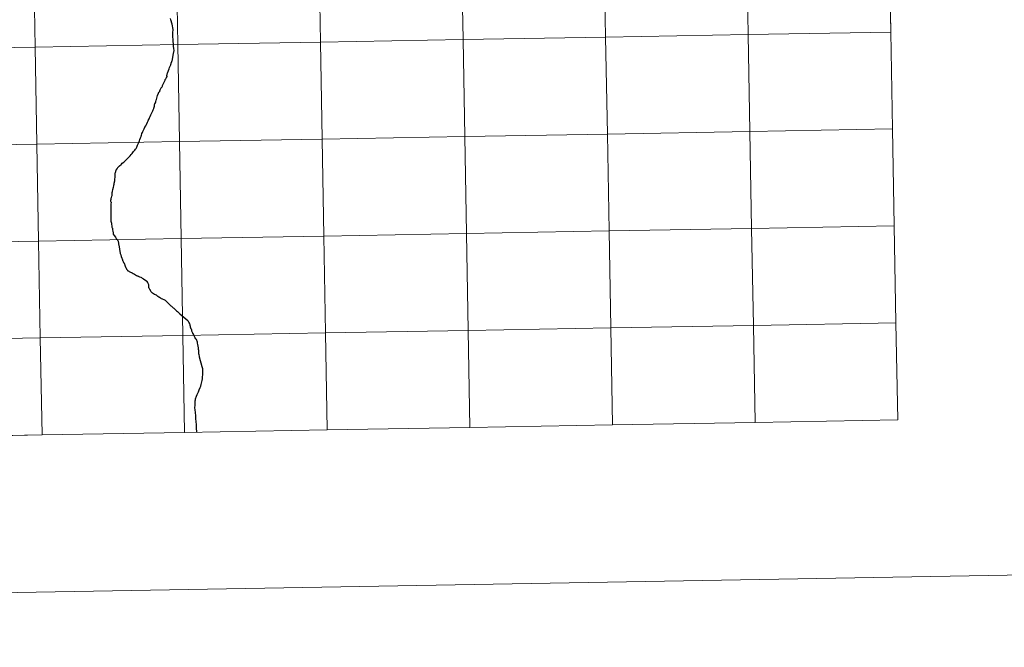
# Model space of a CAD drawing. Units: metres. Extents: x 621069 to 625575, y 4680505 to 4683553.
# Drawn here: x 622015 to 622298, y 4680505 to 4680686 of the extents above; entities that cross this region are included whole.
import ezdxf

# ---------------------------------------------------------------- set-up
doc = ezdxf.new("R2010")
doc.units = ezdxf.units.M
doc.header["$MEASUREMENT"] = 0
doc.layers.add('Level 63', color=7, linetype='Continuous', lineweight=0)

msp = doc.modelspace()

# ---------------------------------------------------------------- linework, layer by layer
at = {"layer": 'Level 63', "linetype": 'Continuous', "lineweight": 0}
for p, q in [((622265.78, 4680682.05, 0.01), (622265.29, 4680709.91, 0.01)), ((622266.27, 4680654.19, 0.01), (622265.78, 4680682.05, 0.01)), ((622266.76, 4680626.33, 0.01), (622266.27, 4680654.19, 0.01)), ((622267.25, 4680598.47, 0.01), (622266.76, 4680626.33, 0.01)), ((622267.74, 4680570.61, 0.01), (622267.25, 4680598.47, 0.01)), ((622103.82, 4680567.72, 0.01), (622144.8, 4680568.44, 0.01)), ((622144.8, 4680568.44, 0.01), (622185.79, 4680569.17, 0.01)), ((622185.79, 4680569.17, 0.01), (622226.76, 4680569.89, 0.01)), ((622226.76, 4680569.89, 0.01), (622267.74, 4680570.61, 0.01)), ((621980.88, 4680565.56, 0.01), (622021.86, 4680566.28, 0.01)), ((622021.86, 4680566.28, 0.01), (622062.84, 4680567, 0.01)), ((622062.84, 4680567, 0.01), (622103.82, 4680567.72, 0.01))]:
    msp.add_line(p, q, dxfattribs=at)
for points in [[(621120.78, 4680505.27, 0.01), (621068.51, 4683474.82, 0.01), (625522.82, 4683553.23, 0.01), (625575.09, 4680583.68, 0.01), (621120.78, 4680505.27, 0.01)], [(622265.29, 4680709.91, 0.01), (622265.78, 4680682.05, 0.01), (622224.8, 4680681.33, 0.01), (622224.31, 4680709.19, 0.01), (622265.29, 4680709.91, 0.01)], [(622101.37, 4680707.02, 0.01), (622101.86, 4680679.17, 0.01), (622060.88, 4680678.44, 0.01), (622060.39, 4680706.3, 0.01), (622101.37, 4680707.02, 0.01)], [(622142.35, 4680707.74, 0.01), (622142.84, 4680679.89, 0.01), (622101.86, 4680679.17, 0.01), (622101.37, 4680707.02, 0.01), (622142.35, 4680707.74, 0.01)], [(622183.33, 4680708.46, 0.01), (622183.82, 4680680.61, 0.01), (622142.84, 4680679.89, 0.01), (622142.35, 4680707.74, 0.01), (622183.33, 4680708.46, 0.01)], [(622224.31, 4680709.19, 0.01), (622224.8, 4680681.33, 0.01), (622183.82, 4680680.61, 0.01), (622183.33, 4680708.46, 0.01), (622224.31, 4680709.19, 0.01)], [(622019.41, 4680705.58, 0.01), (622019.9, 4680677.72, 0.01), (621978.92, 4680677, 0.01), (621978.42, 4680704.86, 0.01), (622019.41, 4680705.58, 0.01)], [(622060.39, 4680706.3, 0.01), (622060.88, 4680678.44, 0.01), (622019.9, 4680677.72, 0.01), (622019.41, 4680705.58, 0.01), (622060.39, 4680706.3, 0.01)], [(622265.78, 4680682.05, 0.01), (622266.27, 4680654.19, 0.01), (622225.29, 4680653.46, 0.01), (622224.8, 4680681.33, 0.01), (622265.78, 4680682.05, 0.01)], [(622101.86, 4680679.17, 0.01), (622102.35, 4680651.3, 0.01), (622061.37, 4680650.58, 0.01), (622060.88, 4680678.44, 0.01), (622101.86, 4680679.17, 0.01)], [(622142.84, 4680679.89, 0.01), (622143.33, 4680652.02, 0.01), (622102.35, 4680651.3, 0.01), (622101.86, 4680679.17, 0.01), (622142.84, 4680679.89, 0.01)], [(622183.82, 4680680.61, 0.01), (622184.31, 4680652.74, 0.01), (622143.33, 4680652.02, 0.01), (622142.84, 4680679.89, 0.01), (622183.82, 4680680.61, 0.01)], [(622224.8, 4680681.33, 0.01), (622225.29, 4680653.46, 0.01), (622184.31, 4680652.74, 0.01), (622183.82, 4680680.61, 0.01), (622224.8, 4680681.33, 0.01)], [(622019.9, 4680677.72, 0.01), (622020.39, 4680649.86, 0.01), (621979.41, 4680649.14, 0.01), (621978.92, 4680677, 0.01), (622019.9, 4680677.72, 0.01)], [(622060.88, 4680678.44, 0.01), (622061.37, 4680650.58, 0.01), (622020.39, 4680649.86, 0.01), (622019.9, 4680677.72, 0.01), (622060.88, 4680678.44, 0.01)], [(622225.29, 4680653.46, 0.01), (622225.78, 4680625.61, 0.01), (622184.8, 4680624.89, 0.01), (622184.31, 4680652.74, 0.01), (622225.29, 4680653.46, 0.01)], [(622266.27, 4680654.19, 0.01), (622266.76, 4680626.33, 0.01), (622225.78, 4680625.61, 0.01), (622225.29, 4680653.46, 0.01), (622266.27, 4680654.19, 0.01)], [(622061.37, 4680650.58, 0.01), (622061.86, 4680622.72, 0.01), (622020.88, 4680622, 0.01), (622020.39, 4680649.86, 0.01), (622061.37, 4680650.58, 0.01)], [(622102.35, 4680651.3, 0.01), (622102.84, 4680623.44, 0.01), (622061.86, 4680622.72, 0.01), (622061.37, 4680650.58, 0.01), (622102.35, 4680651.3, 0.01)], [(622143.33, 4680652.02, 0.01), (622143.82, 4680624.17, 0.01), (622102.84, 4680623.44, 0.01), (622102.35, 4680651.3, 0.01), (622143.33, 4680652.02, 0.01)], [(622184.31, 4680652.74, 0.01), (622184.8, 4680624.89, 0.01), (622143.82, 4680624.17, 0.01), (622143.33, 4680652.02, 0.01), (622184.31, 4680652.74, 0.01)], [(622020.39, 4680649.86, 0.01), (622020.88, 4680622, 0.01), (621979.9, 4680621.28, 0.01), (621979.41, 4680649.14, 0.01), (622020.39, 4680649.86, 0.01)], [(622184.8, 4680624.89, 0.01), (622185.29, 4680597.03, 0.01), (622144.31, 4680596.31, 0.01), (622143.82, 4680624.17, 0.01), (622184.8, 4680624.89, 0.01)], [(622225.78, 4680625.61, 0.01), (622226.27, 4680597.75, 0.01), (622185.29, 4680597.03, 0.01), (622184.8, 4680624.89, 0.01), (622225.78, 4680625.61, 0.01)], [(622266.76, 4680626.33, 0.01), (622267.25, 4680598.47, 0.01), (622226.27, 4680597.75, 0.01), (622225.78, 4680625.61, 0.01), (622266.76, 4680626.33, 0.01)], [(622061.86, 4680622.72, 0.01), (622062.35, 4680594.87, 0.01), (622021.37, 4680594.15, 0.01), (622020.88, 4680622, 0.01), (622061.86, 4680622.72, 0.01)], [(622102.84, 4680623.44, 0.01), (622103.33, 4680595.59, 0.01), (622062.35, 4680594.87, 0.01), (622061.86, 4680622.72, 0.01), (622102.84, 4680623.44, 0.01)], [(622143.82, 4680624.17, 0.01), (622144.31, 4680596.31, 0.01), (622103.33, 4680595.59, 0.01), (622102.84, 4680623.44, 0.01), (622143.82, 4680624.17, 0.01)], [(622020.88, 4680622, 0.01), (622021.37, 4680594.15, 0.01), (621980.39, 4680593.42, 0.01), (621979.9, 4680621.28, 0.01), (622020.88, 4680622, 0.01)], [(622185.29, 4680597.03, 0.01), (622185.79, 4680569.17, 0.01), (622144.8, 4680568.44, 0.01), (622144.31, 4680596.31, 0.01), (622185.29, 4680597.03, 0.01)], [(622226.27, 4680597.75, 0.01), (622226.76, 4680569.89, 0.01), (622185.79, 4680569.17, 0.01), (622185.29, 4680597.03, 0.01), (622226.27, 4680597.75, 0.01)], [(622267.25, 4680598.47, 0.01), (622267.74, 4680570.61, 0.01), (622226.76, 4680569.89, 0.01), (622226.27, 4680597.75, 0.01), (622267.25, 4680598.47, 0.01)], [(622021.37, 4680594.15, 0.01), (622021.86, 4680566.28, 0.01), (621980.88, 4680565.56, 0.01), (621980.39, 4680593.42, 0.01), (622021.37, 4680594.15, 0.01)], [(622062.35, 4680594.87, 0.01), (622062.84, 4680567, 0.01), (622021.86, 4680566.28, 0.01), (622021.37, 4680594.15, 0.01), (622062.35, 4680594.87, 0.01)], [(622103.33, 4680595.59, 0.01), (622103.82, 4680567.72, 0.01), (622062.84, 4680567, 0.01), (622062.35, 4680594.87, 0.01), (622103.33, 4680595.59, 0.01)], [(622144.31, 4680596.31, 0.01), (622144.8, 4680568.44, 0.01), (622103.82, 4680567.72, 0.01), (622103.33, 4680595.59, 0.01), (622144.31, 4680596.31, 0.01)]]:
    msp.add_polyline3d(points, close=True, dxfattribs=at)
for points in [[(622265.29, 4680709.91, 0.01), (622224.31, 4680709.19, 0.01), (622224.8, 4680681.33, 0.01), (622265.78, 4680682.05, 0.01)], [(622059.84, 4680676.81, 0.01), (622059.76, 4680677.26, 0.01), (622059.68, 4680678.07, 0.01), (622059.67, 4680678.27, 0.01), (622059.51, 4680679.69, 0.01), (622059.51, 4680679.7, 0.01), (622059.49, 4680680.9, 0.01), (622059.48, 4680681.81, 0.01), (622059.48, 4680681.82, 0.01), (622059.57, 4680682.77, 0.01), (622059.26, 4680684.33, 0.01), (622058.86, 4680685.58, 0.01), (622058.78, 4680685.9, 0.01)], [(622265.78, 4680682.05, 0.01), (622224.8, 4680681.33, 0.01), (622225.29, 4680653.46, 0.01), (622266.27, 4680654.19, 0.01)], [(622054.53, 4680661.98, 0.01), (622054.58, 4680662.13, 0.01), (622054.66, 4680662.46, 0.01), (622054.73, 4680662.7, 0.01), (622055.08, 4680663.84, 0.01), (622055.31, 4680664.5, 0.01), (622055.33, 4680664.6, 0.01), (622055.46, 4680664.73, 0.01), (622055.61, 4680664.9, 0.01), (622055.68, 4680664.97, 0.01), (622055.75, 4680665.19, 0.01), (622055.81, 4680665.47, 0.01), (622055.89, 4680665.63, 0.01), (622056.08, 4680665.97, 0.01), (622056.26, 4680666.17, 0.01), (622056.37, 4680666.28, 0.01), (622056.44, 4680666.51, 0.01), (622056.5, 4680666.66, 0.01), (622056.69, 4680667.07, 0.01), (622057.04, 4680667.81, 0.01), (622057.21, 4680668.22, 0.01), (622057.29, 4680668.41, 0.01), (622057.41, 4680668.55, 0.01), (622057.55, 4680668.8, 0.01), (622057.64, 4680669, 0.01), (622057.68, 4680669.08, 0.01), (622057.78, 4680669.15, 0.01), (622057.75, 4680669.48, 0.01), (622057.76, 4680669.61, 0.01), (622057.78, 4680669.72, 0.01), (622057.81, 4680669.85, 0.01), (622057.85, 4680670.02, 0.01), (622057.94, 4680670.24, 0.01), (622058.21, 4680671.01, 0.01), (622058.41, 4680671.5, 0.01), (622058.53, 4680671.85, 0.01), (622058.69, 4680672.25, 0.01), (622058.84, 4680672.64, 0.01), (622058.89, 4680672.77, 0.01), (622058.95, 4680672.86, 0.01), (622059.02, 4680673.08, 0.01), (622059.13, 4680673.53, 0.01), (622059.25, 4680673.91, 0.01), (622059.32, 4680674.05, 0.01), (622059.39, 4680674.17, 0.01), (622059.57, 4680675.38, 0.01), (622059.65, 4680675.9, 0.01), (622059.87, 4680676.69, 0.01), (622059.84, 4680676.81, 0.01)], [(622041.7, 4680633.2, 0.01), (622041.67, 4680633.34, 0.01), (622041.66, 4680633.51, 0.01), (622041.64, 4680633.7, 0.01), (622041.7, 4680634.03, 0.01), (622041.76, 4680634.33, 0.01), (622041.79, 4680634.5, 0.01), (622041.93, 4680634.88, 0.01), (622041.98, 4680635.11, 0.01), (622042.05, 4680635.36, 0.01), (622042.05, 4680635.56, 0.01), (622042.05, 4680635.75, 0.01), (622042.05, 4680635.92, 0.01), (622042.1, 4680636.18, 0.01), (622042.25, 4680636.81, 0.01), (622042.39, 4680637.44, 0.01), (622042.47, 4680637.82, 0.01), (622042.51, 4680638, 0.01), (622042.59, 4680638.35, 0.01), (622042.57, 4680638.46, 0.01), (622042.58, 4680638.61, 0.01), (622042.63, 4680638.71, 0.01), (622042.69, 4680638.85, 0.01), (622042.71, 4680638.99, 0.01), (622042.76, 4680639.29, 0.01), (622042.8, 4680639.62, 0.01), (622042.92, 4680640.56, 0.01), (622042.93, 4680640.8, 0.01), (622042.9, 4680641.01, 0.01), (622042.89, 4680641.13, 0.01), (622042.92, 4680641.48, 0.01), (622042.96, 4680641.73, 0.01), (622043.03, 4680642.01, 0.01), (622043.07, 4680642.13, 0.01), (622043.2, 4680642.38, 0.01), (622043.44, 4680642.78, 0.01), (622043.65, 4680643.08, 0.01), (622044.17, 4680643.57, 0.01), (622044.56, 4680643.94, 0.01), (622044.67, 4680644.12, 0.01), (622044.91, 4680644.32, 0.01), (622045.37, 4680644.65, 0.01), (622045.73, 4680644.99, 0.01), (622046.18, 4680645.4, 0.01), (622046.65, 4680645.91, 0.01), (622047.08, 4680646.36, 0.01), (622047.15, 4680646.46, 0.01), (622047.49, 4680646.82, 0.01), (622047.81, 4680647.19, 0.01), (622048.17, 4680647.67, 0.01), (622048.54, 4680648.11, 0.01), (622048.75, 4680648.37, 0.01), (622048.9, 4680648.57, 0.01), (622049.07, 4680648.94, 0.01), (622049.2, 4680649.27, 0.01), (622049.33, 4680649.55, 0.01), (622049.44, 4680649.74, 0.01), (622049.56, 4680650.07, 0.01), (622049.64, 4680650.26, 0.01), (622049.68, 4680650.37, 0.01), (622049.76, 4680650.54, 0.01), (622049.85, 4680650.8, 0.01), (622049.98, 4680651.17, 0.01), (622050.16, 4680651.66, 0.01), (622050.31, 4680652, 0.01), (622050.35, 4680652.06, 0.01), (622050.38, 4680652.13, 0.01), (622050.44, 4680652.44, 0.01), (622050.52, 4680652.77, 0.01), (622050.56, 4680652.88, 0.01), (622050.72, 4680653.18, 0.01), (622050.84, 4680653.46, 0.01), (622051.01, 4680653.81, 0.01), (622051.24, 4680654.24, 0.01), (622051.45, 4680654.68, 0.01), (622051.65, 4680655.07, 0.01), (622051.84, 4680655.45, 0.01), (622051.91, 4680655.56, 0.01), (622052.01, 4680655.68, 0.01), (622052.21, 4680656.14, 0.01), (622052.39, 4680656.54, 0.01), (622052.5, 4680656.78, 0.01), (622052.62, 4680657.07, 0.01), (622052.75, 4680657.43, 0.01), (622052.82, 4680657.54, 0.01), (622052.95, 4680657.79, 0.01), (622053.18, 4680658.29, 0.01), (622053.34, 4680658.64, 0.01), (622053.51, 4680659.04, 0.01), (622053.68, 4680659.4, 0.01), (622053.81, 4680659.71, 0.01), (622053.95, 4680660.04, 0.01), (622053.98, 4680660.19, 0.01), (622054.01, 4680660.27, 0.01), (622054.07, 4680660.38, 0.01), (622054.1, 4680660.48, 0.01), (622054.16, 4680660.78, 0.01), (622054.23, 4680661.24, 0.01), (622054.28, 4680661.41, 0.01), (622054.43, 4680661.73, 0.01), (622054.53, 4680661.98, 0.01)], [(622266.27, 4680654.19, 0.01), (622225.29, 4680653.46, 0.01), (622225.78, 4680625.61, 0.01), (622266.76, 4680626.33, 0.01)], [(622041.7, 4680633.2, 0.01), (622041.69, 4680633.07, 0.01), (622041.66, 4680632.64, 0.01), (622041.62, 4680631.74, 0.01), (622041.6, 4680631.17, 0.01), (622041.63, 4680630.82, 0.01), (622041.64, 4680630.57, 0.01), (622041.66, 4680630.45, 0.01), (622041.67, 4680630.07, 0.01), (622041.66, 4680629.56, 0.01), (622041.63, 4680629.19, 0.01), (622041.62, 4680628.74, 0.01), (622041.6, 4680628.26, 0.01), (622041.63, 4680628, 0.01), (622041.65, 4680627.69, 0.01), (622041.73, 4680627.41, 0.01), (622041.79, 4680627.15, 0.01), (622041.85, 4680627, 0.01), (622041.85, 4680626.71, 0.01), (622041.88, 4680626.38, 0.01), (622041.93, 4680626.07, 0.01), (622041.96, 4680625.96, 0.01), (622042.06, 4680625.8, 0.01), (622042.1, 4680625.68, 0.01), (622042.11, 4680625.54, 0.01), (622042.15, 4680625.24, 0.01), (622042.2, 4680624.8, 0.01), (622042.27, 4680624.31, 0.01), (622042.31, 4680623.99, 0.01), (622042.6, 4680623.56, 0.01), (622042.96, 4680623.07, 0.01), (622043.19, 4680622.74, 0.01), (622043.42, 4680622.45, 0.01), (622043.57, 4680622.23, 0.01), (622043.59, 4680622.21, 0.01), (622043.64, 4680622.13, 0.01), (622043.7, 4680621.98, 0.01), (622043.75, 4680621.84, 0.01), (622043.78, 4680621.74, 0.01), (622043.82, 4680621.54, 0.01), (622043.83, 4680621.29, 0.01), (622043.87, 4680621.08, 0.01), (622043.92, 4680620.88, 0.01), (622043.97, 4680620.7, 0.01), (622044.02, 4680620.52, 0.01), (622044.04, 4680620.37, 0.01), (622044.08, 4680620.15, 0.01), (622044.1, 4680619.91, 0.01), (622044.13, 4680619.65, 0.01), (622044.17, 4680619.45, 0.01), (622044.2, 4680619.23, 0.01), (622044.27, 4680618.91, 0.01), (622044.29, 4680618.69, 0.01), (622044.32, 4680618.51, 0.01), (622044.35, 4680618.38, 0.01), (622044.41, 4680618.2, 0.01), (622044.49, 4680618, 0.01), (622044.65, 4680617.54, 0.01), (622044.79, 4680617.11, 0.01), (622044.9, 4680616.87, 0.01), (622044.96, 4680616.62, 0.01), (622045.01, 4680616.43, 0.01), (622045.07, 4680616.27, 0.01), (622045.16, 4680616.07, 0.01), (622045.32, 4680615.81, 0.01), (622045.45, 4680615.62, 0.01), (622045.58, 4680615.37, 0.01), (622045.67, 4680615.19, 0.01), (622045.7, 4680615.09, 0.01), (622045.78, 4680614.77, 0.01), (622045.87, 4680614.53, 0.01), (622045.92, 4680614.39, 0.01), (622046.02, 4680614.16, 0.01), (622046.15, 4680613.93, 0.01), (622046.32, 4680613.73, 0.01), (622046.42, 4680613.55, 0.01), (622046.52, 4680613.47, 0.01), (622046.61, 4680613.45, 0.01), (622046.71, 4680613.4, 0.01), (622046.93, 4680613.24, 0.01), (622047.12, 4680613.14, 0.01), (622047.3, 4680613.05, 0.01), (622047.56, 4680612.95, 0.01), (622047.79, 4680612.83, 0.01), (622048.01, 4680612.71, 0.01), (622048.46, 4680612.43, 0.01), (622049.01, 4680612.12, 0.01), (622049.22, 4680612.01, 0.01), (622049.37, 4680611.96, 0.01), (622049.52, 4680611.88, 0.01), (622049.87, 4680611.72, 0.01), (622050.23, 4680611.57, 0.01), (622050.48, 4680611.48, 0.01), (622050.68, 4680611.37, 0.01), (622051.01, 4680611.18, 0.01), (622051.73, 4680610.65, 0.01), (622051.86, 4680610.55, 0.01), (622051.92, 4680610.5, 0.01), (622052.01, 4680610.34, 0.01), (622052.18, 4680610.04, 0.01), (622052.29, 4680609.85, 0.01)], [(622266.76, 4680626.33, 0.01), (622225.78, 4680625.61, 0.01), (622226.27, 4680597.75, 0.01), (622267.25, 4680598.47, 0.01)], [(622052.29, 4680609.85, 0.01), (622052.39, 4680609.68, 0.01), (622052.44, 4680609.53, 0.01), (622052.47, 4680609.39, 0.01), (622052.47, 4680609.2, 0.01), (622052.47, 4680609.01, 0.01), (622052.46, 4680608.83, 0.01), (622052.47, 4680608.71, 0.01), (622052.5, 4680608.62, 0.01), (622052.55, 4680608.51, 0.01), (622052.65, 4680608.36, 0.01), (622052.75, 4680608.18, 0.01), (622052.9, 4680607.95, 0.01), (622052.95, 4680607.83, 0.01), (622053.03, 4680607.69, 0.01), (622053.13, 4680607.52, 0.01), (622053.24, 4680607.39, 0.01), (622053.4, 4680607.24, 0.01), (622053.59, 4680607.12, 0.01), (622053.9, 4680606.93, 0.01), (622054.19, 4680606.76, 0.01), (622054.42, 4680606.64, 0.01), (622054.64, 4680606.51, 0.01), (622054.87, 4680606.36, 0.01), (622055, 4680606.27, 0.01), (622055.16, 4680606.14, 0.01), (622055.41, 4680605.96, 0.01), (622055.63, 4680605.83, 0.01), (622055.88, 4680605.64, 0.01), (622056.1, 4680605.52, 0.01), (622056.44, 4680605.39, 0.01), (622056.6, 4680605.3, 0.01), (622056.85, 4680605.17, 0.01), (622057.09, 4680605.07, 0.01), (622057.24, 4680604.99, 0.01), (622057.37, 4680604.9, 0.01), (622057.55, 4680604.72, 0.01), (622057.73, 4680604.52, 0.01), (622057.99, 4680604.26, 0.01), (622058.23, 4680604.04, 0.01), (622058.41, 4680603.83, 0.01), (622058.61, 4680603.63, 0.01), (622058.87, 4680603.4, 0.01), (622059.08, 4680603.25, 0.01), (622059.23, 4680603.12, 0.01), (622059.37, 4680602.99, 0.01), (622059.55, 4680602.83, 0.01), (622059.74, 4680602.66, 0.01), (622060.01, 4680602.42, 0.01), (622060.23, 4680602.2, 0.01), (622060.51, 4680601.96, 0.01), (622060.76, 4680601.72, 0.01), (622061.01, 4680601.51, 0.01), (622061.26, 4680601.27, 0.01), (622061.43, 4680601.11, 0.01), (622061.51, 4680601.03, 0.01)], [(622066.34, 4680567.06, 0.01), (622066.34, 4680567.17, 0.01), (622066.33, 4680567.42, 0.01), (622066.29, 4680567.93, 0.01), (622066.25, 4680568.4, 0.01), (622066.24, 4680568.93, 0.01), (622066.24, 4680569.35, 0.01), (622066.18, 4680570, 0.01), (622066.11, 4680571.15, 0.01), (622066.06, 4680571.9, 0.01), (622065.99, 4680572.64, 0.01), (622065.87, 4680573.57, 0.01), (622065.79, 4680574.01, 0.01), (622065.81, 4680574.3, 0.01), (622065.83, 4680574.67, 0.01), (622065.85, 4680574.96, 0.01), (622065.9, 4680575.36, 0.01), (622065.89, 4680575.89, 0.01), (622065.88, 4680576.13, 0.01), (622065.92, 4680576.36, 0.01), (622066.01, 4680576.62, 0.01), (622066.25, 4680577.46, 0.01), (622066.43, 4680577.88, 0.01), (622066.6, 4680578.28, 0.01), (622066.81, 4680578.71, 0.01), (622067.04, 4680579.22, 0.01), (622067.33, 4680579.9, 0.01), (622067.48, 4680580.34, 0.01), (622067.59, 4680580.78, 0.01), (622067.72, 4680581.19, 0.01), (622067.8, 4680581.58, 0.01), (622067.88, 4680581.95, 0.01), (622067.95, 4680582.4, 0.01), (622067.98, 4680582.78, 0.01), (622068.02, 4680583.12, 0.01), (622068.08, 4680583.45, 0.01), (622068.09, 4680583.81, 0.01), (622068.09, 4680584.15, 0.01), (622068.06, 4680584.89, 0.01), (622068.05, 4680585.23, 0.01), (622068, 4680585.59, 0.01), (622067.93, 4680585.88, 0.01), (622067.13, 4680588.6, 0.01), (622067.08, 4680588.96, 0.01), (622067.01, 4680589.34, 0.01), (622066.94, 4680589.58, 0.01), (622066.89, 4680589.83, 0.01), (622066.92, 4680590.02, 0.01), (622066.92, 4680590.32, 0.01), (622066.9, 4680590.6, 0.01), (622066.86, 4680590.78, 0.01), (622066.81, 4680591.29, 0.01), (622066.73, 4680591.76, 0.01), (622066.67, 4680592.23, 0.01), (622066.58, 4680592.62, 0.01), (622066.52, 4680592.93, 0.01), (622066.44, 4680593.2, 0.01), (622066.35, 4680593.43, 0.01), (622066.22, 4680593.66, 0.01), (622066.03, 4680593.93, 0.01), (622065.84, 4680594.19, 0.01), (622065.68, 4680594.52, 0.01), (622065.6, 4680594.73, 0.01), (622065.47, 4680595.02, 0.01), (622065.37, 4680595.21, 0.01), (622065.22, 4680595.5, 0.01), (622065.1, 4680595.76, 0.01), (622065.04, 4680595.91, 0.01), (622064.96, 4680596.14, 0.01), (622064.88, 4680596.39, 0.01), (622064.77, 4680596.64, 0.01)], [(622185.79, 4680569.17, 0.01), (622185.29, 4680597.03, 0.01), (622144.31, 4680596.31, 0.01), (622144.8, 4680568.44, 0.01)], [(622226.76, 4680569.89, 0.01), (622226.27, 4680597.75, 0.01), (622185.29, 4680597.03, 0.01), (622185.79, 4680569.17, 0.01)], [(622267.25, 4680598.47, 0.01), (622226.27, 4680597.75, 0.01), (622226.76, 4680569.89, 0.01)], [(622021.86, 4680566.28, 0.01), (622021.37, 4680594.15, 0.01), (621980.39, 4680593.42, 0.01), (621980.88, 4680565.56, 0.01)], [(622062.84, 4680567, 0.01), (622062.35, 4680594.87, 0.01), (622021.37, 4680594.15, 0.01), (622021.86, 4680566.28, 0.01)], [(622103.82, 4680567.72, 0.01), (622103.33, 4680595.59, 0.01), (622062.35, 4680594.87, 0.01), (622062.84, 4680567, 0.01)], [(622144.8, 4680568.44, 0.01), (622144.31, 4680596.31, 0.01), (622103.33, 4680595.59, 0.01), (622103.82, 4680567.72, 0.01)]]:
    msp.add_polyline3d(points, dxfattribs=at)
at = {"layer": 'Level 63', "linetype": 'Continuous', "lineweight": 30}
for points in [[(622059.84, 4680676.81, 0.01), (622059.76, 4680677.26, 0.01), (622059.68, 4680678.07, 0.01), (622059.67, 4680678.27, 0.01), (622059.51, 4680679.69, 0.01), (622059.51, 4680679.7, 0.01), (622059.49, 4680680.9, 0.01), (622059.48, 4680681.81, 0.01), (622059.48, 4680681.82, 0.01), (622059.57, 4680682.77, 0.01), (622059.26, 4680684.33, 0.01), (622058.86, 4680685.58, 0.01), (622058.78, 4680685.9, 0.01)], [(622054.53, 4680661.98, 0.01), (622054.58, 4680662.13, 0.01), (622054.66, 4680662.46, 0.01), (622054.73, 4680662.7, 0.01), (622055.08, 4680663.84, 0.01), (622055.31, 4680664.5, 0.01), (622055.33, 4680664.6, 0.01), (622055.46, 4680664.73, 0.01), (622055.61, 4680664.9, 0.01), (622055.68, 4680664.97, 0.01), (622055.75, 4680665.19, 0.01), (622055.81, 4680665.47, 0.01), (622055.89, 4680665.63, 0.01), (622056.08, 4680665.97, 0.01), (622056.26, 4680666.17, 0.01), (622056.37, 4680666.28, 0.01), (622056.44, 4680666.51, 0.01), (622056.5, 4680666.66, 0.01), (622056.69, 4680667.07, 0.01), (622057.04, 4680667.81, 0.01), (622057.21, 4680668.22, 0.01), (622057.29, 4680668.41, 0.01), (622057.41, 4680668.55, 0.01), (622057.55, 4680668.8, 0.01), (622057.64, 4680669, 0.01), (622057.68, 4680669.08, 0.01), (622057.78, 4680669.15, 0.01), (622057.75, 4680669.48, 0.01), (622057.76, 4680669.61, 0.01), (622057.78, 4680669.72, 0.01), (622057.81, 4680669.85, 0.01), (622057.85, 4680670.02, 0.01), (622057.94, 4680670.24, 0.01), (622058.21, 4680671.01, 0.01), (622058.41, 4680671.5, 0.01), (622058.53, 4680671.85, 0.01), (622058.69, 4680672.25, 0.01), (622058.84, 4680672.64, 0.01), (622058.89, 4680672.77, 0.01), (622058.95, 4680672.86, 0.01), (622059.02, 4680673.08, 0.01), (622059.13, 4680673.53, 0.01), (622059.25, 4680673.91, 0.01), (622059.32, 4680674.05, 0.01), (622059.39, 4680674.17, 0.01), (622059.57, 4680675.38, 0.01), (622059.65, 4680675.9, 0.01), (622059.87, 4680676.69, 0.01), (622059.84, 4680676.81, 0.01)], [(622041.7, 4680633.2, 0.01), (622041.67, 4680633.34, 0.01), (622041.66, 4680633.51, 0.01), (622041.64, 4680633.7, 0.01), (622041.7, 4680634.03, 0.01), (622041.76, 4680634.33, 0.01), (622041.79, 4680634.5, 0.01), (622041.93, 4680634.88, 0.01), (622041.98, 4680635.11, 0.01), (622042.05, 4680635.36, 0.01), (622042.05, 4680635.56, 0.01), (622042.05, 4680635.75, 0.01), (622042.05, 4680635.92, 0.01), (622042.1, 4680636.18, 0.01), (622042.25, 4680636.81, 0.01), (622042.39, 4680637.44, 0.01), (622042.47, 4680637.82, 0.01), (622042.51, 4680638, 0.01), (622042.59, 4680638.35, 0.01), (622042.57, 4680638.46, 0.01), (622042.58, 4680638.61, 0.01), (622042.63, 4680638.71, 0.01), (622042.69, 4680638.85, 0.01), (622042.71, 4680638.99, 0.01), (622042.76, 4680639.29, 0.01), (622042.8, 4680639.62, 0.01), (622042.92, 4680640.56, 0.01), (622042.93, 4680640.8, 0.01), (622042.9, 4680641.01, 0.01), (622042.89, 4680641.13, 0.01), (622042.92, 4680641.48, 0.01), (622042.96, 4680641.73, 0.01), (622043.03, 4680642.01, 0.01), (622043.07, 4680642.13, 0.01), (622043.2, 4680642.38, 0.01), (622043.44, 4680642.78, 0.01), (622043.65, 4680643.08, 0.01), (622044.17, 4680643.57, 0.01), (622044.56, 4680643.94, 0.01), (622044.67, 4680644.12, 0.01), (622044.91, 4680644.32, 0.01), (622045.37, 4680644.65, 0.01), (622045.73, 4680644.99, 0.01), (622046.18, 4680645.4, 0.01), (622046.65, 4680645.91, 0.01), (622047.08, 4680646.36, 0.01), (622047.15, 4680646.46, 0.01), (622047.49, 4680646.82, 0.01), (622047.81, 4680647.19, 0.01), (622048.17, 4680647.67, 0.01), (622048.54, 4680648.11, 0.01), (622048.75, 4680648.37, 0.01), (622048.9, 4680648.57, 0.01), (622049.07, 4680648.94, 0.01), (622049.2, 4680649.27, 0.01), (622049.33, 4680649.55, 0.01), (622049.44, 4680649.74, 0.01), (622049.56, 4680650.07, 0.01), (622049.64, 4680650.26, 0.01), (622049.68, 4680650.37, 0.01), (622049.76, 4680650.54, 0.01), (622049.85, 4680650.8, 0.01), (622049.98, 4680651.17, 0.01), (622050.16, 4680651.66, 0.01), (622050.31, 4680652, 0.01), (622050.35, 4680652.06, 0.01), (622050.38, 4680652.13, 0.01), (622050.44, 4680652.44, 0.01), (622050.52, 4680652.77, 0.01), (622050.56, 4680652.88, 0.01), (622050.72, 4680653.18, 0.01), (622050.84, 4680653.46, 0.01), (622051.01, 4680653.81, 0.01), (622051.24, 4680654.24, 0.01), (622051.45, 4680654.68, 0.01), (622051.65, 4680655.07, 0.01), (622051.84, 4680655.45, 0.01), (622051.91, 4680655.56, 0.01), (622052.01, 4680655.68, 0.01), (622052.21, 4680656.14, 0.01), (622052.39, 4680656.54, 0.01), (622052.5, 4680656.78, 0.01), (622052.62, 4680657.07, 0.01), (622052.75, 4680657.43, 0.01), (622052.82, 4680657.54, 0.01), (622052.95, 4680657.79, 0.01), (622053.18, 4680658.29, 0.01), (622053.34, 4680658.64, 0.01), (622053.51, 4680659.04, 0.01), (622053.68, 4680659.4, 0.01), (622053.81, 4680659.71, 0.01), (622053.95, 4680660.04, 0.01), (622053.98, 4680660.19, 0.01), (622054.01, 4680660.27, 0.01), (622054.07, 4680660.38, 0.01), (622054.1, 4680660.48, 0.01), (622054.16, 4680660.78, 0.01), (622054.23, 4680661.24, 0.01), (622054.28, 4680661.41, 0.01), (622054.43, 4680661.73, 0.01), (622054.53, 4680661.98, 0.01)], [(622041.7, 4680633.2, 0.01), (622041.69, 4680633.07, 0.01), (622041.66, 4680632.64, 0.01), (622041.62, 4680631.74, 0.01), (622041.6, 4680631.17, 0.01), (622041.63, 4680630.82, 0.01), (622041.64, 4680630.57, 0.01), (622041.66, 4680630.45, 0.01), (622041.67, 4680630.07, 0.01), (622041.66, 4680629.56, 0.01), (622041.63, 4680629.19, 0.01), (622041.62, 4680628.74, 0.01), (622041.6, 4680628.26, 0.01), (622041.63, 4680628, 0.01), (622041.65, 4680627.69, 0.01), (622041.73, 4680627.41, 0.01), (622041.79, 4680627.15, 0.01), (622041.85, 4680627, 0.01), (622041.85, 4680626.71, 0.01), (622041.88, 4680626.38, 0.01), (622041.93, 4680626.07, 0.01), (622041.96, 4680625.96, 0.01), (622042.06, 4680625.8, 0.01), (622042.1, 4680625.68, 0.01), (622042.11, 4680625.54, 0.01), (622042.15, 4680625.24, 0.01), (622042.2, 4680624.8, 0.01), (622042.27, 4680624.31, 0.01), (622042.31, 4680623.99, 0.01), (622042.6, 4680623.56, 0.01), (622042.96, 4680623.07, 0.01), (622043.19, 4680622.74, 0.01), (622043.42, 4680622.45, 0.01), (622043.57, 4680622.23, 0.01), (622043.59, 4680622.21, 0.01), (622043.64, 4680622.13, 0.01), (622043.7, 4680621.98, 0.01), (622043.75, 4680621.84, 0.01), (622043.78, 4680621.74, 0.01), (622043.82, 4680621.54, 0.01), (622043.83, 4680621.29, 0.01), (622043.87, 4680621.08, 0.01), (622043.92, 4680620.88, 0.01), (622043.97, 4680620.7, 0.01), (622044.02, 4680620.52, 0.01), (622044.04, 4680620.37, 0.01), (622044.08, 4680620.15, 0.01), (622044.1, 4680619.91, 0.01), (622044.13, 4680619.65, 0.01), (622044.17, 4680619.45, 0.01), (622044.2, 4680619.23, 0.01), (622044.27, 4680618.91, 0.01), (622044.29, 4680618.69, 0.01), (622044.32, 4680618.51, 0.01), (622044.35, 4680618.38, 0.01), (622044.41, 4680618.2, 0.01), (622044.49, 4680618, 0.01), (622044.65, 4680617.54, 0.01), (622044.79, 4680617.11, 0.01), (622044.9, 4680616.87, 0.01), (622044.96, 4680616.62, 0.01), (622045.01, 4680616.43, 0.01), (622045.07, 4680616.27, 0.01), (622045.16, 4680616.07, 0.01), (622045.32, 4680615.81, 0.01), (622045.45, 4680615.62, 0.01), (622045.58, 4680615.37, 0.01), (622045.67, 4680615.19, 0.01), (622045.7, 4680615.09, 0.01), (622045.78, 4680614.77, 0.01), (622045.87, 4680614.53, 0.01), (622045.92, 4680614.39, 0.01), (622046.02, 4680614.16, 0.01), (622046.15, 4680613.93, 0.01), (622046.32, 4680613.73, 0.01), (622046.42, 4680613.55, 0.01), (622046.52, 4680613.47, 0.01), (622046.61, 4680613.45, 0.01), (622046.71, 4680613.4, 0.01), (622046.93, 4680613.24, 0.01), (622047.12, 4680613.14, 0.01), (622047.3, 4680613.05, 0.01), (622047.56, 4680612.95, 0.01), (622047.79, 4680612.83, 0.01), (622048.01, 4680612.71, 0.01), (622048.46, 4680612.43, 0.01), (622049.01, 4680612.12, 0.01), (622049.22, 4680612.01, 0.01), (622049.37, 4680611.96, 0.01), (622049.52, 4680611.88, 0.01), (622049.87, 4680611.72, 0.01), (622050.23, 4680611.57, 0.01), (622050.48, 4680611.48, 0.01), (622050.68, 4680611.37, 0.01), (622051.01, 4680611.18, 0.01), (622051.73, 4680610.65, 0.01), (622051.86, 4680610.55, 0.01), (622051.92, 4680610.5, 0.01), (622052.01, 4680610.34, 0.01), (622052.18, 4680610.04, 0.01), (622052.29, 4680609.85, 0.01)], [(622052.29, 4680609.85, 0.01), (622052.39, 4680609.68, 0.01), (622052.44, 4680609.53, 0.01), (622052.47, 4680609.39, 0.01), (622052.47, 4680609.2, 0.01), (622052.47, 4680609.01, 0.01), (622052.46, 4680608.83, 0.01), (622052.47, 4680608.71, 0.01), (622052.5, 4680608.62, 0.01), (622052.55, 4680608.51, 0.01), (622052.65, 4680608.36, 0.01), (622052.75, 4680608.18, 0.01), (622052.9, 4680607.95, 0.01), (622052.95, 4680607.83, 0.01), (622053.03, 4680607.69, 0.01), (622053.13, 4680607.52, 0.01), (622053.24, 4680607.39, 0.01), (622053.4, 4680607.24, 0.01), (622053.59, 4680607.12, 0.01), (622053.9, 4680606.93, 0.01), (622054.19, 4680606.76, 0.01), (622054.42, 4680606.64, 0.01), (622054.64, 4680606.51, 0.01), (622054.87, 4680606.36, 0.01), (622055, 4680606.27, 0.01), (622055.16, 4680606.14, 0.01), (622055.41, 4680605.96, 0.01), (622055.63, 4680605.83, 0.01), (622055.88, 4680605.64, 0.01), (622056.1, 4680605.52, 0.01), (622056.44, 4680605.39, 0.01), (622056.6, 4680605.3, 0.01), (622056.85, 4680605.17, 0.01), (622057.09, 4680605.07, 0.01), (622057.24, 4680604.99, 0.01), (622057.37, 4680604.9, 0.01), (622057.55, 4680604.72, 0.01), (622057.73, 4680604.52, 0.01), (622057.99, 4680604.26, 0.01), (622058.23, 4680604.04, 0.01), (622058.41, 4680603.83, 0.01), (622058.61, 4680603.63, 0.01), (622058.87, 4680603.4, 0.01), (622059.08, 4680603.25, 0.01), (622059.23, 4680603.12, 0.01), (622059.37, 4680602.99, 0.01), (622059.55, 4680602.83, 0.01), (622059.74, 4680602.66, 0.01), (622060.01, 4680602.42, 0.01), (622060.23, 4680602.2, 0.01), (622060.51, 4680601.96, 0.01), (622060.76, 4680601.72, 0.01), (622061.01, 4680601.51, 0.01), (622061.26, 4680601.27, 0.01), (622061.43, 4680601.11, 0.01), (622061.51, 4680601.03, 0.01)], [(622064.77, 4680596.64, 0.01), (622064.66, 4680596.86, 0.01), (622064.61, 4680596.98, 0.01), (622064.53, 4680597.27, 0.01), (622064.49, 4680597.47, 0.01), (622064.45, 4680597.71, 0.01), (622064.43, 4680597.96, 0.01), (622064.36, 4680598.15, 0.01), (622064.22, 4680598.41, 0.01), (622064.09, 4680598.65, 0.01), (622063.94, 4680598.86, 0.01), (622063.72, 4680599.05, 0.01), (622061.51, 4680601.03, 0.01)], [(622064.77, 4680596.64, 0.01), (622064.66, 4680596.86, 0.01), (622064.61, 4680596.98, 0.01), (622064.53, 4680597.27, 0.01), (622064.49, 4680597.47, 0.01), (622064.45, 4680597.71, 0.01), (622064.43, 4680597.96, 0.01), (622064.36, 4680598.15, 0.01), (622064.22, 4680598.41, 0.01), (622064.09, 4680598.65, 0.01), (622063.94, 4680598.86, 0.01), (622063.72, 4680599.05, 0.01), (622061.51, 4680601.03, 0.01)], [(622066.34, 4680567.06, 0.01), (622066.34, 4680567.17, 0.01), (622066.33, 4680567.42, 0.01), (622066.29, 4680567.93, 0.01), (622066.25, 4680568.4, 0.01), (622066.24, 4680568.93, 0.01), (622066.24, 4680569.35, 0.01), (622066.18, 4680570, 0.01), (622066.11, 4680571.15, 0.01), (622066.06, 4680571.9, 0.01), (622065.99, 4680572.64, 0.01), (622065.87, 4680573.57, 0.01), (622065.79, 4680574.01, 0.01), (622065.81, 4680574.3, 0.01), (622065.83, 4680574.67, 0.01), (622065.85, 4680574.96, 0.01), (622065.9, 4680575.36, 0.01), (622065.89, 4680575.89, 0.01), (622065.88, 4680576.13, 0.01), (622065.92, 4680576.36, 0.01), (622066.01, 4680576.62, 0.01), (622066.25, 4680577.46, 0.01), (622066.43, 4680577.88, 0.01), (622066.6, 4680578.28, 0.01), (622066.81, 4680578.71, 0.01), (622067.04, 4680579.22, 0.01), (622067.33, 4680579.9, 0.01), (622067.48, 4680580.34, 0.01), (622067.59, 4680580.78, 0.01), (622067.72, 4680581.19, 0.01), (622067.8, 4680581.58, 0.01), (622067.88, 4680581.95, 0.01), (622067.95, 4680582.4, 0.01), (622067.98, 4680582.78, 0.01), (622068.02, 4680583.12, 0.01), (622068.08, 4680583.45, 0.01), (622068.09, 4680583.81, 0.01), (622068.09, 4680584.15, 0.01), (622068.06, 4680584.89, 0.01), (622068.05, 4680585.23, 0.01), (622068, 4680585.59, 0.01), (622067.93, 4680585.88, 0.01), (622067.13, 4680588.6, 0.01), (622067.08, 4680588.96, 0.01), (622067.01, 4680589.34, 0.01), (622066.94, 4680589.58, 0.01), (622066.89, 4680589.83, 0.01), (622066.92, 4680590.02, 0.01), (622066.92, 4680590.32, 0.01), (622066.9, 4680590.6, 0.01), (622066.86, 4680590.78, 0.01), (622066.81, 4680591.29, 0.01), (622066.73, 4680591.76, 0.01), (622066.67, 4680592.23, 0.01), (622066.58, 4680592.62, 0.01), (622066.52, 4680592.93, 0.01), (622066.44, 4680593.2, 0.01), (622066.35, 4680593.43, 0.01), (622066.22, 4680593.66, 0.01), (622066.03, 4680593.93, 0.01), (622065.84, 4680594.19, 0.01), (622065.68, 4680594.52, 0.01), (622065.6, 4680594.73, 0.01), (622065.47, 4680595.02, 0.01), (622065.37, 4680595.21, 0.01), (622065.22, 4680595.5, 0.01), (622065.1, 4680595.76, 0.01), (622065.04, 4680595.91, 0.01), (622064.96, 4680596.14, 0.01), (622064.88, 4680596.39, 0.01), (622064.77, 4680596.64, 0.01)]]:
    msp.add_polyline3d(points, dxfattribs=at)

doc.saveas('drawing.dxf')
